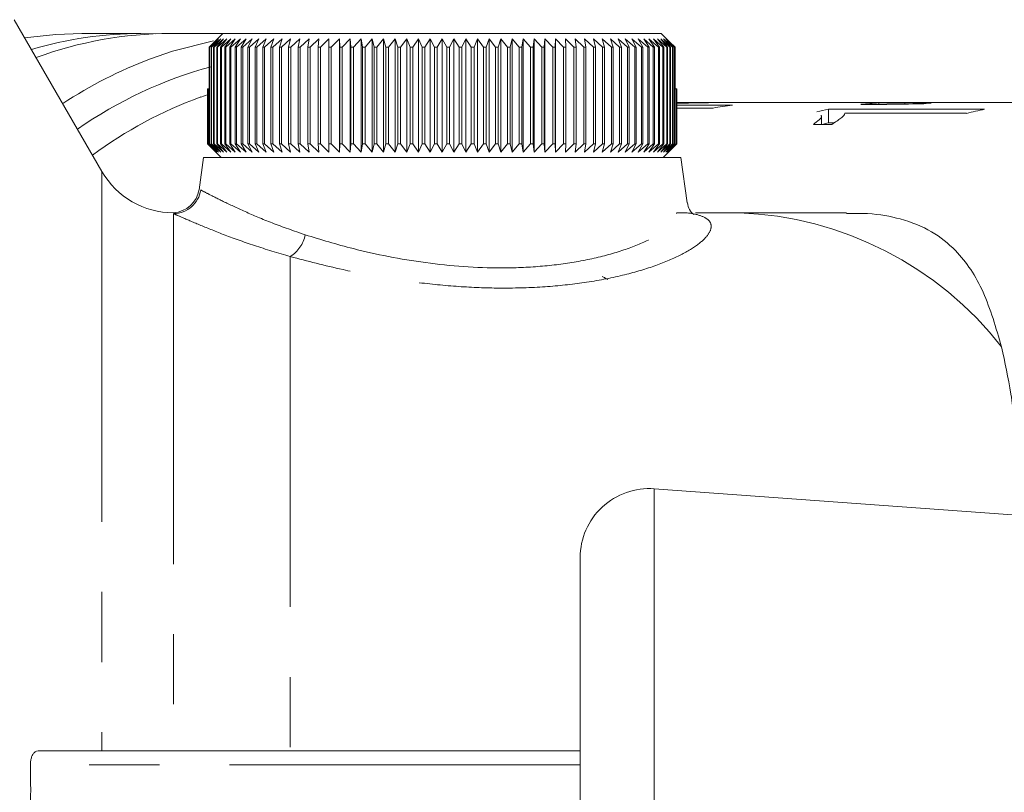
# Model space of a CAD drawing. Units: millimetres. Extents: x 147 to 266, y 92 to 268.
# Drawn here: x 158 to 176, y 111 to 125 of the extents above; entities that cross this region are included whole.
import ezdxf

# ---------------------------------------------------------------- set-up
doc = ezdxf.new("R2010")
doc.units = ezdxf.units.MM
doc.linetypes.add('PHANTOM', pattern=[12.7, 6.35, -1.27, 1.27, -1.27, 1.27, -1.27])

msp = doc.modelspace()

# ---------------------------------------------------------------- linework, layer by layer
at = {"color": 7, "linetype": 'Continuous', "lineweight": 15}
for p, q in [((159.278, 121.94), (157.69, 124.69)), ((159.986, 124.44), (158.913, 124.44)), ((160.251, 124.435), (159.986, 124.44)), ((161.471, 124.44), (160.516, 124.44)), ((161.39, 124.34), (161.229, 124.19)), ((161.256, 124.19), (161.39, 124.34)), ((161.262, 124.232), (161.471, 124.44)), ((161.43, 124.34), (161.265, 124.19)), ((161.301, 124.19), (161.43, 124.34)), ((161.48, 124.34), (161.313, 124.19)), ((161.357, 124.19), (161.48, 124.34)), ((161.541, 124.34), (161.372, 124.19)), ((161.425, 124.19), (161.541, 124.34)), ((161.612, 124.34), (161.441, 124.19)), ((161.471, 124.44), (169.409, 124.44)), ((161.503, 124.19), (161.612, 124.34)), ((161.694, 124.34), (161.522, 124.19)), ((161.592, 124.19), (161.694, 124.34)), ((161.787, 124.34), (161.614, 124.19)), ((161.692, 124.19), (161.787, 124.34)), ((161.889, 124.34), (161.716, 124.19)), ((161.802, 124.19), (161.889, 124.34)), ((162.001, 124.34), (161.828, 124.19)), ((161.922, 124.19), (162.001, 124.34)), ((162.123, 124.34), (161.95, 124.19)), ((162.052, 124.19), (162.123, 124.34)), ((162.254, 124.34), (162.082, 124.19)), ((162.19, 124.19), (162.254, 124.34)), ((162.393, 124.34), (162.223, 124.19)), ((162.338, 124.19), (162.393, 124.34)), ((162.541, 124.34), (162.373, 124.19)), ((162.495, 124.19), (162.541, 124.34)), ((162.696, 124.34), (162.531, 124.19)), ((162.659, 124.19), (162.696, 124.34)), ((162.86, 124.34), (162.697, 124.19)), ((162.831, 124.19), (162.86, 124.34)), ((163.03, 124.34), (162.871, 124.19)), ((163.01, 124.19), (163.03, 124.34)), ((163.207, 124.34), (163.052, 124.19)), ((163.196, 124.19), (163.207, 124.34)), ((163.39, 124.34), (163.239, 124.19)), ((163.388, 124.19), (163.39, 124.34)), ((163.579, 124.34), (163.432, 124.19)), ((163.586, 124.19), (163.579, 124.34)), ((163.579, 122.29), (163.579, 124.34)), ((163.772, 124.34), (163.631, 124.19)), ((163.788, 124.19), (163.772, 124.34)), ((163.772, 122.29), (163.772, 124.34)), ((163.971, 124.34), (163.835, 124.19)), ((163.995, 124.19), (163.971, 124.34)), ((163.971, 122.29), (163.971, 124.34)), ((164.173, 124.34), (164.043, 124.19)), ((164.207, 124.19), (164.173, 124.34)), ((164.173, 122.29), (164.173, 124.34)), ((164.379, 124.34), (164.255, 124.19)), ((164.421, 124.19), (164.379, 124.34)), ((164.379, 122.29), (164.379, 124.34)), ((164.587, 124.34), (164.47, 124.19)), ((164.639, 124.19), (164.587, 124.34)), ((164.587, 122.29), (164.587, 124.34)), ((164.799, 124.34), (164.688, 124.19)), ((164.858, 124.19), (164.799, 124.34)), ((164.799, 122.29), (164.799, 124.34)), ((165.011, 124.34), (164.908, 124.19)), ((165.079, 124.19), (165.011, 124.34)), ((165.011, 122.29), (165.011, 124.34)), ((165.225, 124.34), (165.129, 124.19)), ((165.301, 124.19), (165.225, 124.34)), ((165.225, 122.29), (165.225, 124.34)), ((165.44, 124.34), (165.352, 124.19)), ((165.44, 122.29), (165.44, 124.34)), ((165.524, 124.19), (165.44, 124.34)), ((165.654, 124.34), (165.574, 124.19)), ((165.746, 124.19), (165.654, 124.34)), ((165.654, 122.29), (165.654, 124.34)), ((165.868, 124.34), (165.796, 124.19)), ((165.968, 124.19), (165.868, 124.34)), ((165.868, 122.29), (165.868, 124.34)), ((166.081, 124.34), (166.017, 124.19)), ((166.188, 124.19), (166.081, 124.34)), ((166.081, 122.29), (166.081, 124.34)), ((166.292, 124.34), (166.237, 124.19)), ((166.405, 124.19), (166.292, 124.34)), ((166.292, 122.29), (166.292, 124.34)), ((166.501, 124.34), (166.454, 124.19)), ((166.621, 124.19), (166.501, 124.34)), ((166.501, 122.29), (166.501, 124.34)), ((166.707, 124.34), (166.669, 124.19)), ((166.833, 124.19), (166.707, 124.34)), ((166.707, 122.29), (166.707, 124.34)), ((166.909, 124.34), (166.88, 124.19)), ((167.041, 124.19), (166.909, 124.34)), ((166.909, 122.29), (166.909, 124.34)), ((167.108, 124.34), (167.087, 124.19)), ((167.245, 124.19), (167.108, 124.34)), ((167.108, 122.29), (167.108, 124.34)), ((167.301, 124.34), (167.29, 124.19)), ((167.444, 124.19), (167.301, 124.34)), ((167.301, 122.29), (167.301, 124.34)), ((167.49, 124.34), (167.488, 124.19)), ((167.637, 124.19), (167.49, 124.34)), ((167.49, 122.29), (167.49, 124.34)), ((167.825, 124.19), (167.673, 124.34)), ((167.673, 124.34), (167.68, 124.19)), ((168.005, 124.19), (167.85, 124.34)), ((167.85, 124.34), (167.866, 124.19)), ((168.179, 124.19), (168.02, 124.34)), ((168.02, 124.34), (168.045, 124.19)), ((168.346, 124.19), (168.183, 124.34)), ((168.183, 124.34), (168.217, 124.19)), ((168.504, 124.19), (168.339, 124.34)), ((168.339, 124.34), (168.382, 124.19)), ((168.654, 124.19), (168.487, 124.34)), ((168.487, 124.34), (168.538, 124.19)), ((168.795, 124.19), (168.626, 124.34)), ((168.626, 124.34), (168.686, 124.19)), ((168.927, 124.19), (168.757, 124.34)), ((168.757, 124.34), (168.826, 124.19)), ((169.049, 124.19), (168.878, 124.34)), ((168.878, 124.34), (168.955, 124.19)), ((169.162, 124.19), (168.991, 124.34)), ((168.991, 124.34), (169.076, 124.19)), ((169.264, 124.19), (169.093, 124.34)), ((169.093, 124.34), (169.186, 124.19)), ((169.356, 124.19), (169.185, 124.34)), ((169.185, 124.34), (169.286, 124.19)), ((169.437, 124.19), (169.268, 124.34)), ((169.268, 124.34), (169.375, 124.19)), ((169.507, 124.19), (169.339, 124.34)), ((169.339, 124.34), (169.454, 124.19)), ((169.566, 124.19), (169.4, 124.34)), ((169.4, 124.34), (169.521, 124.19)), ((169.409, 124.44), (169.613, 124.237)), ((169.614, 124.19), (169.45, 124.34)), ((169.45, 124.34), (169.578, 124.19)), ((169.65, 124.19), (169.489, 124.34)), ((169.489, 124.34), (169.623, 124.19)), ((161.223, 124.19), (161.262, 124.232)), ((161.229, 124.19), (161.223, 124.19)), ((161.223, 122.44), (161.223, 124.19)), ((161.229, 124.19), (161.229, 122.44)), ((161.265, 124.19), (161.256, 124.19)), ((161.256, 122.44), (161.256, 124.19)), ((161.265, 124.19), (161.265, 122.44)), ((161.313, 124.19), (161.301, 124.19)), ((161.301, 122.44), (161.301, 124.19)), ((161.313, 124.19), (161.313, 122.44)), ((161.372, 124.19), (161.357, 124.19)), ((161.357, 122.44), (161.357, 124.19)), ((161.372, 124.19), (161.372, 122.44)), ((161.441, 124.19), (161.425, 124.19)), ((161.425, 122.44), (161.425, 124.19)), ((161.441, 124.19), (161.441, 122.44)), ((161.522, 124.19), (161.503, 124.19)), ((161.503, 122.44), (161.503, 124.19)), ((161.522, 124.19), (161.522, 122.44)), ((161.614, 124.19), (161.592, 124.19)), ((161.592, 122.44), (161.592, 124.19)), ((161.614, 124.19), (161.614, 122.44)), ((161.716, 124.19), (161.692, 124.19)), ((161.692, 122.44), (161.692, 124.19)), ((161.716, 124.19), (161.716, 122.44)), ((161.828, 124.19), (161.802, 124.19)), ((161.802, 122.44), (161.802, 124.19)), ((161.828, 124.19), (161.828, 122.44)), ((161.95, 124.19), (161.922, 124.19)), ((161.922, 122.44), (161.922, 124.19)), ((161.95, 124.19), (161.95, 122.44)), ((162.082, 124.19), (162.052, 124.19)), ((162.052, 122.44), (162.052, 124.19)), ((162.082, 124.19), (162.082, 122.44)), ((162.223, 124.19), (162.19, 124.19)), ((162.19, 122.44), (162.19, 124.19)), ((162.223, 124.19), (162.223, 122.44)), ((162.373, 124.19), (162.338, 124.19)), ((162.338, 122.44), (162.338, 124.19)), ((162.373, 124.19), (162.373, 122.44)), ((162.531, 124.19), (162.495, 124.19)), ((162.495, 122.44), (162.495, 124.19)), ((162.531, 124.19), (162.531, 122.44)), ((162.697, 124.19), (162.659, 124.19)), ((162.659, 122.44), (162.659, 124.19)), ((162.697, 124.19), (162.697, 122.44)), ((162.871, 124.19), (162.831, 124.19)), ((162.831, 122.44), (162.831, 124.19)), ((162.871, 124.19), (162.871, 122.44)), ((163.052, 124.19), (163.01, 124.19)), ((163.01, 122.44), (163.01, 124.19)), ((163.052, 124.19), (163.052, 122.44)), ((163.239, 124.19), (163.196, 124.19)), ((163.196, 122.44), (163.196, 124.19)), ((163.239, 124.19), (163.239, 122.44)), ((163.432, 124.19), (163.388, 124.19)), ((163.388, 122.44), (163.388, 124.19)), ((163.432, 124.19), (163.432, 122.44)), ((163.631, 124.19), (163.586, 124.19)), ((163.586, 122.44), (163.586, 124.19)), ((163.631, 124.19), (163.631, 122.44)), ((163.835, 124.19), (163.788, 124.19)), ((163.788, 122.44), (163.788, 124.19)), ((163.835, 124.19), (163.835, 122.44)), ((164.043, 124.19), (163.995, 124.19)), ((163.995, 122.44), (163.995, 124.19)), ((164.043, 124.19), (164.043, 122.44)), ((164.255, 124.19), (164.207, 124.19)), ((164.207, 122.44), (164.207, 124.19)), ((164.255, 124.19), (164.255, 122.44)), ((164.47, 124.19), (164.421, 124.19)), ((164.421, 122.44), (164.421, 124.19)), ((164.47, 124.19), (164.47, 122.44)), ((164.688, 124.19), (164.639, 124.19)), ((164.639, 122.44), (164.639, 124.19)), ((164.688, 124.19), (164.688, 122.44)), ((164.908, 124.19), (164.858, 124.19)), ((164.858, 122.44), (164.858, 124.19)), ((164.908, 124.19), (164.908, 122.44)), ((165.129, 124.19), (165.079, 124.19)), ((165.079, 122.44), (165.079, 124.19)), ((165.129, 124.19), (165.129, 122.44)), ((165.352, 124.19), (165.301, 124.19)), ((165.301, 122.44), (165.301, 124.19)), ((165.352, 124.19), (165.352, 122.44)), ((165.524, 122.44), (165.524, 124.19)), ((165.574, 124.19), (165.524, 124.19)), ((165.574, 124.19), (165.574, 122.44)), ((165.796, 124.19), (165.746, 124.19)), ((165.746, 122.44), (165.746, 124.19)), ((165.796, 124.19), (165.796, 122.44)), ((166.017, 124.19), (165.968, 124.19)), ((165.968, 122.44), (165.968, 124.19)), ((166.017, 124.19), (166.017, 122.44)), ((166.237, 124.19), (166.188, 124.19)), ((166.188, 122.44), (166.188, 124.19)), ((166.237, 124.19), (166.237, 122.44)), ((166.454, 124.19), (166.405, 124.19)), ((166.405, 122.44), (166.405, 124.19)), ((166.454, 124.19), (166.454, 122.44)), ((166.669, 124.19), (166.621, 124.19)), ((166.621, 122.44), (166.621, 124.19)), ((166.669, 124.19), (166.669, 122.44)), ((166.88, 124.19), (166.833, 124.19)), ((166.833, 122.44), (166.833, 124.19)), ((166.88, 124.19), (166.88, 122.44)), ((167.087, 124.19), (167.041, 124.19)), ((167.041, 122.44), (167.041, 124.19)), ((167.087, 124.19), (167.087, 122.44)), ((167.29, 124.19), (167.245, 124.19)), ((167.245, 122.44), (167.245, 124.19)), ((167.29, 124.19), (167.29, 122.44)), ((167.488, 124.19), (167.444, 124.19)), ((167.444, 122.44), (167.444, 124.19)), ((167.488, 124.19), (167.488, 122.44)), ((167.68, 124.19), (167.637, 124.19)), ((167.637, 122.44), (167.637, 124.19)), ((167.68, 124.19), (167.68, 122.44)), ((167.866, 124.19), (167.825, 124.19)), ((167.825, 122.44), (167.825, 124.19)), ((167.866, 124.19), (167.866, 122.44)), ((168.045, 124.19), (168.005, 124.19)), ((168.005, 122.44), (168.005, 124.19)), ((168.045, 124.19), (168.045, 122.44)), ((168.217, 124.19), (168.179, 124.19)), ((168.179, 122.44), (168.179, 124.19)), ((168.217, 124.19), (168.217, 122.44)), ((168.382, 124.19), (168.346, 124.19)), ((168.346, 122.44), (168.346, 124.19)), ((168.382, 124.19), (168.382, 122.44)), ((168.538, 124.19), (168.504, 124.19)), ((168.504, 122.44), (168.504, 124.19)), ((168.538, 124.19), (168.538, 122.44)), ((168.686, 124.19), (168.654, 124.19)), ((168.654, 122.44), (168.654, 124.19)), ((168.686, 124.19), (168.686, 122.44)), ((168.826, 124.19), (168.795, 124.19)), ((168.795, 122.44), (168.795, 124.19)), ((168.826, 124.19), (168.826, 122.44)), ((168.955, 124.19), (168.927, 124.19)), ((168.927, 122.44), (168.927, 124.19)), ((168.955, 124.19), (168.955, 122.44)), ((169.076, 124.19), (169.049, 124.19)), ((169.049, 122.44), (169.049, 124.19)), ((169.076, 124.19), (169.076, 122.44)), ((169.186, 124.19), (169.162, 124.19)), ((169.162, 122.44), (169.162, 124.19)), ((169.186, 124.19), (169.186, 122.44)), ((169.286, 124.19), (169.264, 124.19)), ((169.264, 122.44), (169.264, 124.19)), ((169.286, 124.19), (169.286, 122.44)), ((169.375, 124.19), (169.356, 124.19)), ((169.356, 122.44), (169.356, 124.19)), ((169.375, 124.19), (169.375, 122.44)), ((169.454, 124.19), (169.437, 124.19)), ((169.437, 122.44), (169.437, 124.19)), ((169.454, 124.19), (169.454, 122.44)), ((169.521, 124.19), (169.507, 124.19)), ((169.507, 122.44), (169.507, 124.19)), ((169.521, 124.19), (169.521, 122.44)), ((169.578, 124.19), (169.566, 124.19)), ((169.566, 122.44), (169.566, 124.19)), ((169.578, 124.19), (169.578, 122.44)), ((169.613, 124.237), (169.656, 124.19)), ((169.623, 124.19), (169.614, 124.19)), ((169.614, 122.44), (169.614, 124.19)), ((169.618, 124.232), (169.618, 124.232)), ((169.657, 124.19), (169.618, 124.232)), ((169.623, 124.19), (169.623, 122.44)), ((169.656, 124.19), (169.65, 124.19)), ((169.65, 122.44), (169.65, 124.19)), ((169.656, 124.19), (169.656, 122.44)), ((169.657, 123.44), (169.657, 124.19)), ((161.191, 122.44), (161.191, 123.44)), ((161.191, 123.44), (161.192, 123.44)), ((161.192, 123.44), (161.192, 122.44)), ((161.192, 123.44), (161.201, 123.44)), ((161.201, 122.44), (161.201, 123.44)), ((161.201, 123.44), (161.205, 123.44)), ((161.205, 123.44), (161.205, 122.44)), ((161.205, 123.44), (161.223, 123.44)), ((169.656, 123.44), (169.675, 123.44)), ((169.675, 122.44), (169.675, 123.44)), ((169.675, 123.44), (169.679, 123.44)), ((169.679, 123.44), (169.679, 122.44)), ((169.679, 123.44), (169.688, 123.44)), ((169.688, 122.44), (169.688, 123.44)), ((169.688, 123.44), (169.689, 123.44)), ((169.689, 123.44), (169.689, 122.44)), ((169.689, 122.44), (169.689, 123.44)), ((169.689, 123.44), (169.689, 123.44)), ((161.201, 123.335), (161.068, 123.289)), ((170.18, 123.19), (169.689, 123.19)), ((170.696, 123.141), (169.689, 123.141)), ((169.689, 123.088), (170.346, 123.088)), ((184.204, 123.19), (170.839, 123.19)), ((175.264, 123.068), (172.436, 123.068)), ((172.436, 122.818), (172.436, 123.068)), ((173.023, 123.156), (173.493, 123.156)), ((173.819, 123.182), (173.349, 123.182)), ((173.349, 123.156), (173.349, 123.182)), ((173.819, 123.161), (173.819, 123.182)), ((172.313, 122.792), (172.313, 122.955)), ((172.734, 122.994), (174.938, 122.994)), ((172.164, 122.792), (172.498, 122.792)), ((172.436, 122.818), (172.535, 122.818)), ((161.34, 122.29), (161.191, 122.44)), ((161.191, 122.44), (161.192, 122.44)), ((161.192, 122.44), (161.346, 122.29)), ((161.346, 122.29), (161.201, 122.44)), ((161.201, 122.44), (161.205, 122.44)), ((161.205, 122.44), (161.362, 122.29)), ((161.362, 122.29), (161.223, 122.44)), ((161.223, 122.44), (161.229, 122.44)), ((161.229, 122.44), (161.39, 122.29)), ((161.39, 122.29), (161.256, 122.44)), ((161.256, 122.44), (161.265, 122.44)), ((161.265, 122.44), (161.43, 122.29)), ((161.43, 122.29), (161.301, 122.44)), ((161.301, 122.44), (161.313, 122.44)), ((161.313, 122.44), (161.48, 122.29)), ((161.48, 122.29), (161.357, 122.44)), ((161.357, 122.44), (161.372, 122.44)), ((161.372, 122.44), (161.541, 122.29)), ((161.541, 122.29), (161.425, 122.44)), ((161.425, 122.44), (161.441, 122.44)), ((161.441, 122.44), (161.612, 122.29)), ((161.612, 122.29), (161.503, 122.44)), ((161.503, 122.44), (161.522, 122.44)), ((161.522, 122.44), (161.694, 122.29)), ((161.694, 122.29), (161.592, 122.44)), ((161.592, 122.44), (161.614, 122.44)), ((161.614, 122.44), (161.787, 122.29)), ((161.787, 122.29), (161.692, 122.44)), ((161.692, 122.44), (161.716, 122.44)), ((161.716, 122.44), (161.889, 122.29)), ((161.889, 122.29), (161.802, 122.44)), ((161.802, 122.44), (161.828, 122.44)), ((161.828, 122.44), (162.001, 122.29)), ((162.001, 122.29), (161.922, 122.44)), ((161.922, 122.44), (161.95, 122.44)), ((161.95, 122.44), (162.123, 122.29)), ((162.123, 122.29), (162.052, 122.44)), ((162.052, 122.44), (162.082, 122.44)), ((162.082, 122.44), (162.254, 122.29)), ((162.254, 122.29), (162.19, 122.44)), ((162.19, 122.44), (162.223, 122.44)), ((162.223, 122.44), (162.393, 122.29)), ((162.393, 122.29), (162.338, 122.44)), ((162.338, 122.44), (162.373, 122.44)), ((162.373, 122.44), (162.541, 122.29)), ((162.541, 122.29), (162.495, 122.44)), ((162.495, 122.44), (162.531, 122.44)), ((162.531, 122.44), (162.696, 122.29)), ((162.696, 122.29), (162.659, 122.44)), ((162.659, 122.44), (162.697, 122.44)), ((162.697, 122.44), (162.86, 122.29)), ((162.86, 122.29), (162.831, 122.44)), ((162.831, 122.44), (162.871, 122.44)), ((162.871, 122.44), (163.03, 122.29)), ((163.03, 122.29), (163.01, 122.44)), ((163.01, 122.44), (163.052, 122.44)), ((163.052, 122.44), (163.207, 122.29)), ((163.207, 122.29), (163.196, 122.44)), ((163.196, 122.44), (163.239, 122.44)), ((163.239, 122.44), (163.39, 122.29)), ((163.39, 122.29), (163.388, 122.44)), ((163.388, 122.44), (163.432, 122.44)), ((163.432, 122.44), (163.579, 122.29)), ((163.579, 122.29), (163.586, 122.44)), ((163.586, 122.44), (163.631, 122.44)), ((163.631, 122.44), (163.772, 122.29)), ((163.772, 122.29), (163.788, 122.44)), ((163.788, 122.44), (163.835, 122.44)), ((163.835, 122.44), (163.971, 122.29)), ((163.971, 122.29), (163.995, 122.44)), ((163.995, 122.44), (164.043, 122.44)), ((164.043, 122.44), (164.173, 122.29)), ((164.173, 122.29), (164.207, 122.44)), ((164.207, 122.44), (164.255, 122.44)), ((164.255, 122.44), (164.379, 122.29)), ((164.379, 122.29), (164.421, 122.44)), ((164.421, 122.44), (164.47, 122.44)), ((164.47, 122.44), (164.587, 122.29)), ((164.587, 122.29), (164.639, 122.44)), ((164.639, 122.44), (164.688, 122.44)), ((164.688, 122.44), (164.799, 122.29)), ((164.799, 122.29), (164.858, 122.44)), ((164.858, 122.44), (164.908, 122.44)), ((164.908, 122.44), (165.011, 122.29)), ((165.011, 122.29), (165.079, 122.44)), ((165.079, 122.44), (165.129, 122.44)), ((165.129, 122.44), (165.225, 122.29)), ((165.225, 122.29), (165.301, 122.44)), ((165.301, 122.44), (165.352, 122.44)), ((165.352, 122.44), (165.44, 122.29)), ((165.44, 122.29), (165.524, 122.44)), ((165.524, 122.44), (165.574, 122.44)), ((165.574, 122.44), (165.654, 122.29)), ((165.654, 122.29), (165.746, 122.44)), ((165.746, 122.44), (165.796, 122.44)), ((165.796, 122.44), (165.868, 122.29)), ((165.868, 122.29), (165.968, 122.44)), ((165.968, 122.44), (166.017, 122.44)), ((166.017, 122.44), (166.081, 122.29)), ((166.081, 122.29), (166.188, 122.44)), ((166.188, 122.44), (166.237, 122.44)), ((166.237, 122.44), (166.292, 122.29)), ((166.292, 122.29), (166.405, 122.44)), ((166.405, 122.44), (166.454, 122.44)), ((166.454, 122.44), (166.501, 122.29)), ((166.501, 122.29), (166.621, 122.44)), ((166.621, 122.44), (166.669, 122.44)), ((166.669, 122.44), (166.707, 122.29)), ((166.707, 122.29), (166.833, 122.44)), ((166.833, 122.44), (166.88, 122.44)), ((166.88, 122.44), (166.909, 122.29)), ((166.909, 122.29), (167.041, 122.44)), ((167.041, 122.44), (167.087, 122.44)), ((167.087, 122.44), (167.108, 122.29)), ((167.108, 122.29), (167.245, 122.44)), ((167.245, 122.44), (167.29, 122.44)), ((167.29, 122.44), (167.301, 122.29)), ((167.301, 122.29), (167.444, 122.44)), ((167.444, 122.44), (167.488, 122.44)), ((167.488, 122.44), (167.49, 122.29)), ((167.49, 122.29), (167.637, 122.44)), ((167.637, 122.44), (167.68, 122.44)), ((167.68, 122.44), (167.673, 122.29)), ((167.673, 122.29), (167.825, 122.44)), ((167.825, 122.44), (167.866, 122.44)), ((167.866, 122.44), (167.85, 122.29)), ((167.85, 122.29), (168.005, 122.44)), ((168.005, 122.44), (168.045, 122.44)), ((168.045, 122.44), (168.02, 122.29)), ((168.02, 122.29), (168.179, 122.44)), ((168.179, 122.44), (168.217, 122.44)), ((168.217, 122.44), (168.183, 122.29)), ((168.183, 122.29), (168.346, 122.44)), ((168.382, 122.44), (168.339, 122.29)), ((168.339, 122.29), (168.504, 122.44)), ((168.346, 122.44), (168.382, 122.44)), ((168.538, 122.44), (168.487, 122.29)), ((168.487, 122.29), (168.654, 122.44)), ((168.504, 122.44), (168.538, 122.44)), ((168.686, 122.44), (168.626, 122.29)), ((168.626, 122.29), (168.795, 122.44)), ((168.654, 122.44), (168.686, 122.44)), ((168.826, 122.44), (168.757, 122.29)), ((168.757, 122.29), (168.927, 122.44)), ((168.795, 122.44), (168.826, 122.44)), ((168.955, 122.44), (168.878, 122.29)), ((168.878, 122.29), (169.049, 122.44)), ((168.927, 122.44), (168.955, 122.44)), ((169.076, 122.44), (168.991, 122.29)), ((168.991, 122.29), (169.162, 122.44)), ((169.049, 122.44), (169.076, 122.44)), ((169.186, 122.44), (169.093, 122.29)), ((169.093, 122.29), (169.264, 122.44)), ((169.162, 122.44), (169.186, 122.44)), ((169.286, 122.44), (169.185, 122.29)), ((169.185, 122.29), (169.356, 122.44)), ((169.264, 122.44), (169.286, 122.44)), ((169.375, 122.44), (169.268, 122.29)), ((169.268, 122.29), (169.437, 122.44)), ((169.454, 122.44), (169.339, 122.29)), ((169.339, 122.29), (169.507, 122.44)), ((169.356, 122.44), (169.375, 122.44)), ((169.521, 122.44), (169.4, 122.29)), ((169.4, 122.29), (169.566, 122.44)), ((169.437, 122.44), (169.454, 122.44)), ((169.578, 122.44), (169.45, 122.29)), ((169.45, 122.29), (169.614, 122.44)), ((169.623, 122.44), (169.489, 122.29)), ((169.489, 122.29), (169.65, 122.44)), ((169.507, 122.44), (169.521, 122.44)), ((169.656, 122.44), (169.517, 122.29)), ((169.517, 122.29), (169.675, 122.44)), ((169.679, 122.44), (169.534, 122.29)), ((169.534, 122.29), (169.688, 122.44)), ((169.689, 122.44), (169.54, 122.29)), ((169.54, 122.29), (169.689, 122.44)), ((169.566, 122.44), (169.578, 122.44)), ((169.614, 122.44), (169.623, 122.44)), ((169.65, 122.44), (169.656, 122.44)), ((169.675, 122.44), (169.679, 122.44)), ((169.688, 122.44), (169.689, 122.44)), ((161.12, 122.19), (161.038, 121.609)), ((169.76, 122.19), (161.12, 122.19)), ((161.34, 122.29), (161.44, 122.19)), ((169.44, 122.19), (169.54, 122.29)), ((169.875, 121.371), (169.76, 122.19)), ((170.822, 121.19), (170.027, 121.19)), ((172.763, 121.19), (170.822, 121.19)), ((182.778, 115.202), (169.281, 116.19)), ((167.94, 114.943), (167.94, 106.437)), ((158.121, 111.44), (167.94, 111.44))]:
    msp.add_line(p, q, dxfattribs=at)
at = {"color": 8, "linetype": 'PHANTOM', "lineweight": 0}
for p, q in [((159.278, 121.94), (159.278, 111.44)), ((160.577, 121.175), (160.577, 111.44)), ((162.69, 120.398), (162.69, 111.44)), ((169.281, 116.19), (169.281, 105.19)), ((167.94, 111.19), (157.984, 111.19))]:
    msp.add_line(p, q, dxfattribs=at)
at = {"color": 7, "linetype": 'Continuous', "lineweight": 15, "flags": 128}
for points in [[(157.879, 124.362), (158.443, 124.424), (158.913, 124.44)], [(161.301, 124.307), (160.556, 124.118), (160.156, 123.98)]]:
    msp.add_lwpolyline(points, dxfattribs=at)
at = {"color": 7, "linetype": 'Continuous', "lineweight": 15}
for centre, radius, start, end in [((159.999, 117.402), 7.038, 90.1072, 106.4903), ((160.531, 117.376), 7.064, 90.117, 110.244), ((171.485, 116.831), 6.36, 97.1297, 100.3112), ((173.701, 116.726), 6.467, 101.2804, 103.1862), ((173.671, 116.911), 6.279, 92.9385, 95.9259), ((174.687, 116.912), 6.278, 93.5914, 95.1992), ((176.533, 116.706), 6.486, 101.2829, 104.239), ((173.698, 116.49), 6.453, 101.2793, 102.3878), ((160.577, 122.69), 1.5, 210, 269.8872), ((160.545, 121.691), 0.5, 273.3595, 350.9279), ((169.19, 114.943), 1.25, 85.8127, 180)]:
    msp.add_arc(centre, radius, start, end, dxfattribs=at)
at = {"color": 8, "linetype": 'PHANTOM', "lineweight": 0}
for centre, radius, start, end in [((163.041, 116.365), 8.144, 110.7481, 123.3163), ((163.28, 116.364), 7.743, 105.144, 125.0228), ((163.736, 115.977), 7.784, 110.0465, 126.4892), ((160.572, 121.677), 0.501, 270.5104, 351.7976), ((170.587, 114.875), 6.32, 37.9372, 87.8763), ((162.349, 120.924), 0.627, 302.9307, 347.7202)]:
    msp.add_arc(centre, radius, start, end, dxfattribs=at)
at = {"color": 7, "linetype": 'Continuous', "lineweight": 15}
for centre, major_axis, ratio, start_param, end_param in [((170.18, 110.69), (22.603, 0), 0.553016, 1.556218, 1.592529), ((170.839, 110.69), (22.603, 0), 0.553016, 1.570796, 1.621705), ((178.589, 110.69), (69.637, 0), 0.179501, 1.635044, 1.64404), ((171.69, 110.69), (58.715, 0), 0.212892, 1.52645, 1.534533)]:
    msp.add_ellipse(centre, major_axis=major_axis, ratio=ratio, start_param=start_param, end_param=end_param, dxfattribs=at)
for points, knots in [([(172.297, 122.955), (172.303, 122.951), (172.328, 122.933), (172.27, 122.878), (172.199, 122.821), (172.164, 122.792)], [0, 0, 0, 0, 0.1207558, 0.5555656, 1, 1, 1, 1]), ([(172.498, 122.792), (172.557, 122.832), (172.648, 122.892), (172.72, 122.955), (172.729, 122.981), (172.734, 122.994)], [0, 0, 0, 0, 0.491251, 0.744082, 1, 1, 1, 1]), ([(169.997, 121.162), (169.997, 121.161), (170, 121.159), (169.91, 121.228), (169.892, 121.328), (169.884, 121.372)], [0, 0, 0, 0, 0.261598, 0.67421, 1, 1, 1, 1]), ([(175.572, 118.76), (175.471, 119.106), (175.268, 119.798), (174.838, 120.449), (174.325, 120.866), (173.791, 121.083), (173.261, 121.184), (172.893, 121.18), (172.763, 121.178)], [0, 0, 0, 0, 0.248917, 0.497593, 0.651064, 0.804272, 0.930771, 1, 1, 1, 1]), ([(168.443, 119.982), (168.425, 119.991), (168.39, 120.009), (168.355, 120.029), (168.337, 120.039)], [0, 0, 0, 0, 0.49037, 1, 1, 1, 1]), ([(175.927, 115.703), (175.907, 116.128), (175.867, 116.936), (175.75, 117.933), (175.631, 118.483), (175.572, 118.76)], [0, 0, 0, 0, 0.355393, 0.67532, 1, 1, 1, 1]), ([(157.984, 111.19), (157.984, 111.215), (157.986, 111.266), (158.004, 111.334), (158.032, 111.39), (158.072, 111.431), (158.104, 111.437), (158.121, 111.44)], [0, 0, 0, 0, 0.179522, 0.358744, 0.545886, 0.755417, 1, 1, 1, 1]), ([(157.984, 111.19), (157.984, 111.149), (157.991, 110.815), (157.987, 110.482), (157.984, 110.19)], [0, 0, 0, 0, 0.124032, 1, 1, 1, 1])]:
    msp.add_open_spline(points, degree=3, knots=knots, dxfattribs=at)
at = {"color": 8, "linetype": 'PHANTOM', "lineweight": 0}
for points, knots in [([(161.068, 121.605), (161.107, 121.585), (161.187, 121.542), (161.462, 121.402), (161.852, 121.218), (162.348, 121.004), (162.755, 120.863), (162.962, 120.791)], [0, 0, 0, 0, 0.188745, 0.388074, 0.593787, 0.794058, 1, 1, 1, 1]), ([(162.962, 120.791), (163.244, 120.705), (163.905, 120.504), (165.133, 120.261), (166.314, 120.174), (167.224, 120.212), (167.898, 120.297), (168.505, 120.437), (169.024, 120.616), (169.427, 120.819), (169.704, 121.022), (169.863, 121.214), (169.87, 121.319), (169.874, 121.371)], [0, 0, 0, 0, 0.103069, 0.240743, 0.378708, 0.453718, 0.528753, 0.609271, 0.689839, 0.770063, 0.850302, 0.926157, 1, 1, 1, 1]), ([(162.69, 120.398), (162.467, 120.464), (162.015, 120.598), (161.465, 120.802), (161.023, 120.98), (160.712, 121.115), (160.62, 121.156), (160.577, 121.175)], [0, 0, 0, 0, 0.201526, 0.408845, 0.607475, 0.812518, 1, 1, 1, 1]), ([(169.676, 121.186), (169.697, 121.188), (169.865, 121.199), (170.065, 121.163), (170.264, 121.084), (170.332, 120.96), (170.279, 120.803), (170.096, 120.621), (169.779, 120.425), (169.33, 120.233), (168.756, 120.06), (168.091, 119.928), (167.352, 119.845), (166.598, 119.818), (165.827, 119.842), (164.832, 119.934), (163.729, 120.124), (163.001, 120.316), (162.69, 120.398)], [0, 0, 0, 0, 0.008599, 0.069213, 0.126411, 0.185184, 0.245391, 0.307174, 0.371107, 0.436838, 0.50137, 0.567963, 0.628433, 0.690865, 0.746798, 0.8043, 0.9165, 1, 1, 1, 1])]:
    msp.add_open_spline(points, degree=3, knots=knots, dxfattribs=at)

doc.saveas('drawing.dxf')
